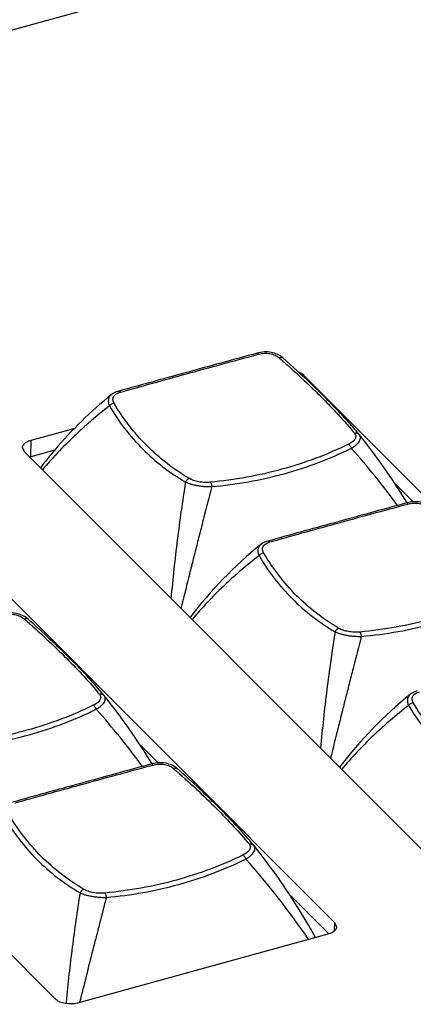
# Model space of a CAD drawing. Units: millimetres. Extents: x 16922 to 18643, y -9887 to -9011.
# Drawn here: x 18042 to 18066, y -9722 to -9662 of the extents above; entities that cross this region are included whole.
import ezdxf

# ---------------------------------------------------------------- set-up
doc = ezdxf.new("R2010")
doc.units = ezdxf.units.MM
doc.header["$LTSCALE"] = 30.734
doc.layers.get('0').update_dxf_attribs({"linetype": 'CONTINUOUS'})

msp = doc.modelspace()

# ---------------------------------------------------------------- linework, layer by layer
for p, q in [((18477.44, -9542.488), (17854.071, -9713.866)), ((18057.705, -9682.325), (18057.705, -9682.325)), ((18058.969, -9683.473), (18058.972, -9683.373)), ((18058.972, -9683.373), (18085.43, -9709.867)), ((18047.289, -9684.561), (18047.288, -9684.561)), ((18047.702, -9684.36), (18047.702, -9684.36)), ((18042.419, -9687.319), (18045.086, -9686.586)), ((18062.349, -9686.978), (18062.339, -9686.966)), ((18062.339, -9686.966), (18062.339, -9686.966)), ((18042.395, -9688.332), (18042.419, -9687.319)), ((18042.023, -9688.033), (18041.899, -9687.763)), ((18068.481, -9714.527), (18042.023, -9688.033)), ((18043.861, -9687.929), (18042.395, -9688.332)), ((18065.627, -9691.075), (18064.488, -9689.935)), ((18034.388, -9690.132), (18060.846, -9716.626)), ((18056.375, -9693.66), (18056.375, -9693.661)), ((18056.789, -9693.459), (18056.789, -9693.459)), ((18043.898, -9721.285), (18017.439, -9694.791)), ((18042.209, -9698.183), (18042.209, -9698.183)), ((18046.842, -9702.823), (18046.843, -9702.823)), ((18046.852, -9702.835), (18046.843, -9702.823)), ((18065.462, -9702.76), (18065.462, -9702.76)), ((18050.13, -9706.933), (18048.992, -9705.792)), ((18051.296, -9707.282), (18051.296, -9707.282)), ((18055.929, -9711.923), (18055.929, -9711.923)), ((18055.939, -9711.935), (18055.929, -9711.923)), ((18060.487, -9717.303), (18058.079, -9714.892)), ((18060.846, -9716.626), (18060.834, -9717.143)), ((18060.846, -9716.626), (18060.97, -9716.896)), ((18060.45, -9717.34), (18045.242, -9721.521)), ((18044.544, -9721.456), (18044.536, -9721.544))]:
    msp.add_line(p, q)
for centre, radius, start, end in [((18017.836, -9727.584), 60.316, 46.39898, 48.62249), ((18063.837, -9704.926), 26.241, 129.09741, 139.60982), ((18030.548, -9712.361), 40.689, 31.45742, 38.59718), ((18063.328, -9704.475), 25.56, 139.64189, 142.7417), ((18025.519, -9720.116), 48.63, 36.35767, 41.62074), ((18072.82, -9713.915), 26.09, 129.07439, 142.68445), ((18015.052, -9728.219), 40.689, 31.45742, 38.59718), ((18081.907, -9723.014), 26.09, 129.07439, 142.68445), ((18010.023, -9735.974), 48.63, 36.35767, 41.62074), ((18024.352, -9737.168), 40.429, 29.03671, 38.62028), ((18019.917, -9744.41), 47.587, 34.19982, 41.66929)]:
    msp.add_arc(centre, radius, start, end)
for points, knots in [([(18056.151, -9682.037), (18054.687, -9682.436), (18052.531, -9683.028), (18049.715, -9683.803), (18048.362, -9684.176), (18047.702, -9684.36)], [0, 0, 0, 0, 0.519465, 0.765489, 1, 1, 1, 1]), ([(18047.837, -9684.409), (18048.491, -9684.226), (18049.833, -9683.852), (18051.89, -9683.285), (18054.031, -9682.698), (18055.485, -9682.303), (18056.224, -9682.104)], [0, 0, 0, 0, 0.234243, 0.480225, 0.736133, 1, 1, 1, 1]), ([(18057.705, -9682.325), (18057.61, -9682.241), (18057.385, -9682.096), (18056.993, -9681.975), (18056.57, -9681.952), (18056.288, -9681.999), (18056.151, -9682.037)], [0, 0, 0, 0, 0.232641, 0.481822, 0.741246, 1, 1, 1, 1]), ([(18056.224, -9682.104), (18056.218, -9682.093), (18056.208, -9682.078), (18056.194, -9682.06), (18056.18, -9682.045), (18056.163, -9682.034), (18056.151, -9682.037)], [0, 0, 0, 0, 0.364529, 0.518264, 0.65179, 1, 1, 1, 1]), ([(18056.224, -9682.104), (18056.337, -9682.073), (18056.572, -9682.034), (18056.921, -9682.051), (18057.239, -9682.146), (18057.421, -9682.261), (18057.496, -9682.326)], [0, 0, 0, 0, 0.263285, 0.52746, 0.776515, 1, 1, 1, 1]), ([(18057.496, -9682.326), (18057.515, -9682.316), (18057.553, -9682.301), (18057.611, -9682.291), (18057.664, -9682.298), (18057.694, -9682.314), (18057.705, -9682.325)], [0, 0, 0, 0, 0.29424, 0.556449, 0.787863, 1, 1, 1, 1]), ([(18057.496, -9682.326), (18057.658, -9682.468), (18058.28, -9683.019), (18058.891, -9683.582), (18059.335, -9684.008)], [0, 0, 0, 0, 0.259257, 1, 1, 1, 1]), ([(18058.619, -9683.166), (18058.654, -9683.178), (18058.781, -9683.229), (18058.902, -9683.303), (18058.972, -9683.373)], [0, 0, 0, 0, 0.277371, 1, 1, 1, 1]), ([(18059.335, -9684.008), (18059.598, -9684.259), (18060.103, -9684.754), (18060.82, -9685.491), (18061.471, -9686.2), (18061.874, -9686.67), (18062.064, -9686.901)], [0, 0, 0, 0, 0.274357, 0.532844, 0.774883, 1, 1, 1, 1]), ([(18062.339, -9686.966), (18062.136, -9686.722), (18061.705, -9686.225), (18061.011, -9685.475), (18060.248, -9684.695), (18059.711, -9684.172), (18059.431, -9683.906)], [0, 0, 0, 0, 0.225193, 0.467255, 0.725697, 1, 1, 1, 1]), ([(18047.288, -9684.561), (18047.241, -9684.6), (18047.179, -9684.669), (18047.127, -9684.778), (18047.098, -9684.895), (18047.105, -9685.058), (18047.149, -9685.181), (18047.178, -9685.242)], [0, 0, 0, 0, 0.245041, 0.362822, 0.480836, 0.727114, 1, 1, 1, 1]), ([(18047.702, -9684.36), (18047.664, -9684.37), (18047.517, -9684.417), (18047.377, -9684.489), (18047.289, -9684.561)], [0, 0, 0, 0, 0.258939, 1, 1, 1, 1]), ([(18047.463, -9685.084), (18047.444, -9685.05), (18047.419, -9684.998), (18047.397, -9684.927), (18047.386, -9684.857), (18047.391, -9684.77), (18047.428, -9684.672), (18047.496, -9684.585), (18047.626, -9684.481), (18047.751, -9684.436), (18047.837, -9684.409)], [0, 0, 0, 0, 0.125812, 0.185522, 0.242914, 0.353296, 0.463316, 0.579553, 0.706781, 1, 1, 1, 1]), ([(18047.837, -9684.409), (18047.827, -9684.399), (18047.806, -9684.381), (18047.771, -9684.363), (18047.736, -9684.354), (18047.713, -9684.357), (18047.702, -9684.36)], [0, 0, 0, 0, 0.290943, 0.550688, 0.783267, 1, 1, 1, 1]), ([(18047.179, -9685.242), (18046.8, -9685.535), (18046.245, -9685.986), (18045.531, -9686.614), (18044.843, -9687.253), (18044.023, -9688.079), (18043.404, -9688.772), (18043.106, -9689.125)], [0, 0, 0, 0, 0.254627, 0.380588, 0.505814, 0.754196, 1, 1, 1, 1]), ([(18047.463, -9685.085), (18047.408, -9685.088), (18047.298, -9685.123), (18047.211, -9685.197), (18047.179, -9685.242)], [0, 0, 0, 0, 0.497467, 1, 1, 1, 1]), ([(18047.179, -9685.242), (18047.456, -9685.719), (18048.068, -9686.635), (18049.157, -9687.878), (18050.401, -9688.971), (18051.32, -9689.588), (18051.799, -9689.869)], [0, 0, 0, 0, 0.250286, 0.498896, 0.748031, 1, 1, 1, 1]), ([(18052.031, -9689.659), (18051.558, -9689.378), (18050.649, -9688.763), (18049.419, -9687.681), (18048.343, -9686.455), (18047.737, -9685.553), (18047.463, -9685.085)], [0, 0, 0, 0, 0.252856, 0.50232, 0.750674, 1, 1, 1, 1]), ([(18062.064, -9686.901), (18062.084, -9686.925), (18062.117, -9686.976), (18062.143, -9687.064), (18062.136, -9687.158), (18062.098, -9687.251), (18062.031, -9687.341), (18061.938, -9687.427), (18061.822, -9687.507), (18061.735, -9687.554), (18061.689, -9687.576)], [0, 0, 0, 0, 0.103772, 0.201484, 0.300402, 0.408789, 0.532274, 0.67278, 0.829601, 1, 1, 1, 1]), ([(18061.873, -9687.816), (18061.928, -9687.784), (18062.031, -9687.718), (18062.168, -9687.61), (18062.28, -9687.499), (18062.361, -9687.386), (18062.411, -9687.274), (18062.427, -9687.165), (18062.405, -9687.063), (18062.37, -9687.004), (18062.349, -9686.978)], [0, 0, 0, 0, 0.174754, 0.335754, 0.480383, 0.607379, 0.717519, 0.814722, 0.906159, 1, 1, 1, 1]), ([(18062.064, -9686.901), (18062.089, -9686.893), (18062.141, -9686.883), (18062.218, -9686.889), (18062.287, -9686.916), (18062.324, -9686.948), (18062.339, -9686.966)], [0, 0, 0, 0, 0.267177, 0.521815, 0.764533, 1, 1, 1, 1]), ([(18041.899, -9687.763), (18041.899, -9687.74), (18041.914, -9687.638), (18041.983, -9687.552), (18042.043, -9687.502)], [0, 0, 0, 0, 0.229613, 1, 1, 1, 1]), ([(18042.043, -9687.502), (18042.067, -9687.482), (18042.181, -9687.4), (18042.314, -9687.348), (18042.419, -9687.319)], [0, 0, 0, 0, 0.224134, 1, 1, 1, 1]), ([(18061.689, -9687.576), (18061.046, -9687.889), (18059.723, -9688.457), (18057.654, -9689.127), (18055.507, -9689.614), (18054.042, -9689.813), (18053.303, -9689.882)], [0, 0, 0, 0, 0.245259, 0.493581, 0.745118, 1, 1, 1, 1]), ([(18061.689, -9687.576), (18061.708, -9687.586), (18061.745, -9687.615), (18061.794, -9687.671), (18061.838, -9687.739), (18061.863, -9687.789), (18061.873, -9687.816)], [0, 0, 0, 0, 0.206454, 0.451024, 0.721104, 1, 1, 1, 1]), ([(18053.391, -9690.148), (18054.139, -9690.081), (18055.62, -9689.885), (18057.792, -9689.395), (18059.885, -9688.715), (18061.223, -9688.135), (18061.873, -9687.816)], [0, 0, 0, 0, 0.254589, 0.506003, 0.754406, 1, 1, 1, 1]), ([(18051.799, -9689.869), (18051.609, -9691.038), (18051.275, -9693.392), (18051.021, -9695.755), (18050.912, -9696.942)], [0, 0, 0, 0, 0.498549, 1, 1, 1, 1]), ([(18052.031, -9689.659), (18051.981, -9689.67), (18051.91, -9689.713), (18051.839, -9689.793), (18051.81, -9689.843), (18051.799, -9689.869)], [0, 0, 0, 0, 0.472471, 0.734132, 1, 1, 1, 1]), ([(18051.799, -9689.869), (18051.903, -9689.917), (18052.074, -9689.978), (18052.318, -9690.04), (18052.524, -9690.081), (18052.74, -9690.114), (18053.029, -9690.143), (18053.248, -9690.15), (18053.391, -9690.148)], [0, 0, 0, 0, 0.211511, 0.333564, 0.463568, 0.598443, 0.734837, 1, 1, 1, 1]), ([(18053.303, -9689.882), (18053.188, -9689.893), (18052.953, -9689.899), (18052.61, -9689.864), (18052.298, -9689.787), (18052.111, -9689.706), (18052.031, -9689.659)], [0, 0, 0, 0, 0.265163, 0.536285, 0.787893, 1, 1, 1, 1]), ([(18053.303, -9689.882), (18053.315, -9689.895), (18053.337, -9689.929), (18053.362, -9689.991), (18053.381, -9690.065), (18053.389, -9690.119), (18053.391, -9690.148)], [0, 0, 0, 0, 0.185836, 0.423797, 0.701334, 1, 1, 1, 1]), ([(18053.391, -9690.148), (18053.235, -9690.762), (18052.996, -9691.683), (18052.68, -9692.913), (18052.445, -9693.838), (18052.212, -9694.765), (18051.902, -9696.001), (18051.672, -9696.928), (18051.521, -9697.547)], [0, 0, 0, 0, 0.249078, 0.374032, 0.499156, 0.624382, 0.749648, 1, 1, 1, 1]), ([(18065.238, -9691.136), (18063.774, -9691.535), (18061.618, -9692.127), (18058.802, -9692.902), (18057.449, -9693.276), (18056.789, -9693.459)], [0, 0, 0, 0, 0.519465, 0.765489, 1, 1, 1, 1]), ([(18056.924, -9693.509), (18057.578, -9693.325), (18058.92, -9692.952), (18060.977, -9692.384), (18063.118, -9691.797), (18064.572, -9691.402), (18065.311, -9691.203)], [0, 0, 0, 0, 0.234243, 0.480225, 0.736133, 1, 1, 1, 1]), ([(18066.792, -9691.424), (18066.697, -9691.34), (18066.472, -9691.195), (18066.08, -9691.075), (18065.657, -9691.052), (18065.375, -9691.099), (18065.238, -9691.136)], [0, 0, 0, 0, 0.232641, 0.481822, 0.741246, 1, 1, 1, 1]), ([(18065.311, -9691.203), (18065.305, -9691.192), (18065.295, -9691.177), (18065.281, -9691.16), (18065.267, -9691.144), (18065.25, -9691.133), (18065.238, -9691.136)], [0, 0, 0, 0, 0.364529, 0.518264, 0.65179, 1, 1, 1, 1]), ([(18065.311, -9691.203), (18065.424, -9691.172), (18065.658, -9691.133), (18066.008, -9691.151), (18066.326, -9691.246), (18066.507, -9691.36), (18066.583, -9691.426)], [0, 0, 0, 0, 0.263285, 0.52746, 0.776515, 1, 1, 1, 1]), ([(18056.375, -9693.661), (18056.328, -9693.699), (18056.265, -9693.768), (18056.214, -9693.877), (18056.185, -9693.995), (18056.192, -9694.157), (18056.236, -9694.28), (18056.265, -9694.342)], [0, 0, 0, 0, 0.245041, 0.362822, 0.480836, 0.727114, 1, 1, 1, 1]), ([(18056.789, -9693.459), (18056.751, -9693.469), (18056.604, -9693.516), (18056.464, -9693.588), (18056.375, -9693.66)], [0, 0, 0, 0, 0.258939, 1, 1, 1, 1]), ([(18056.549, -9694.184), (18056.531, -9694.149), (18056.506, -9694.098), (18056.484, -9694.026), (18056.473, -9693.957), (18056.478, -9693.87), (18056.515, -9693.771), (18056.583, -9693.684), (18056.713, -9693.58), (18056.838, -9693.536), (18056.924, -9693.509)], [0, 0, 0, 0, 0.125812, 0.185522, 0.242914, 0.353296, 0.463316, 0.579553, 0.706781, 1, 1, 1, 1]), ([(18056.924, -9693.509), (18056.914, -9693.498), (18056.893, -9693.481), (18056.858, -9693.462), (18056.823, -9693.454), (18056.8, -9693.456), (18056.789, -9693.459)], [0, 0, 0, 0, 0.290943, 0.550688, 0.783267, 1, 1, 1, 1]), ([(18056.55, -9694.184), (18056.495, -9694.187), (18056.385, -9694.222), (18056.298, -9694.296), (18056.266, -9694.341)], [0, 0, 0, 0, 0.497467, 1, 1, 1, 1]), ([(18061.118, -9698.758), (18060.645, -9698.477), (18059.736, -9697.863), (18058.506, -9696.781), (18057.43, -9695.555), (18056.824, -9694.652), (18056.55, -9694.184)], [0, 0, 0, 0, 0.252856, 0.50232, 0.750674, 1, 1, 1, 1]), ([(18056.266, -9694.341), (18055.887, -9694.635), (18055.332, -9695.086), (18054.618, -9695.713), (18053.93, -9696.352), (18053.11, -9697.178), (18052.491, -9697.871), (18052.193, -9698.224)], [0, 0, 0, 0, 0.254627, 0.380588, 0.505814, 0.754196, 1, 1, 1, 1]), ([(18056.266, -9694.341), (18056.542, -9694.818), (18057.155, -9695.735), (18058.244, -9696.977), (18059.488, -9698.07), (18060.407, -9698.687), (18060.886, -9698.968)], [0, 0, 0, 0, 0.250286, 0.498896, 0.748031, 1, 1, 1, 1]), ([(18070.776, -9696.676), (18070.133, -9696.988), (18068.81, -9697.557), (18066.741, -9698.227), (18064.593, -9698.713), (18063.129, -9698.912), (18062.39, -9698.981)], [0, 0, 0, 0, 0.245259, 0.493581, 0.745118, 1, 1, 1, 1]), ([(18062.478, -9699.247), (18063.226, -9699.18), (18064.707, -9698.984), (18066.879, -9698.494), (18068.972, -9697.814), (18070.31, -9697.234), (18070.96, -9696.915)], [0, 0, 0, 0, 0.254589, 0.506003, 0.754406, 1, 1, 1, 1]), ([(18042.209, -9698.183), (18042.113, -9698.098), (18041.888, -9697.954), (18041.496, -9697.833), (18041.073, -9697.81), (18040.791, -9697.857), (18040.655, -9697.894)], [0, 0, 0, 0, 0.232641, 0.481822, 0.741246, 1, 1, 1, 1]), ([(18040.727, -9697.961), (18040.841, -9697.931), (18041.075, -9697.892), (18041.424, -9697.909), (18041.743, -9698.004), (18041.924, -9698.119), (18041.999, -9698.184)], [0, 0, 0, 0, 0.263285, 0.52746, 0.776515, 1, 1, 1, 1]), ([(18041.999, -9698.184), (18042.018, -9698.174), (18042.057, -9698.158), (18042.115, -9698.149), (18042.167, -9698.156), (18042.197, -9698.172), (18042.209, -9698.183)], [0, 0, 0, 0, 0.29424, 0.556449, 0.787863, 1, 1, 1, 1]), ([(18041.999, -9698.184), (18042.458, -9698.586), (18043.332, -9699.374), (18044.551, -9700.547), (18045.624, -9701.662), (18046.272, -9702.4), (18046.567, -9702.759)], [0, 0, 0, 0, 0.282986, 0.54507, 0.784486, 1, 1, 1, 1]), ([(18046.843, -9702.823), (18046.539, -9702.459), (18045.878, -9701.711), (18044.787, -9700.581), (18043.553, -9699.39), (18042.672, -9698.591), (18042.209, -9698.183)], [0, 0, 0, 0, 0.216562, 0.45622, 0.717912, 1, 1, 1, 1]), ([(18060.886, -9698.968), (18060.696, -9700.138), (18060.362, -9702.491), (18060.108, -9704.854), (18059.999, -9706.041)], [0, 0, 0, 0, 0.498549, 1, 1, 1, 1]), ([(18061.118, -9698.758), (18061.068, -9698.769), (18060.997, -9698.812), (18060.926, -9698.892), (18060.897, -9698.942), (18060.886, -9698.968)], [0, 0, 0, 0, 0.472471, 0.734132, 1, 1, 1, 1]), ([(18060.886, -9698.968), (18060.99, -9699.016), (18061.161, -9699.077), (18061.405, -9699.139), (18061.611, -9699.181), (18061.827, -9699.213), (18062.116, -9699.242), (18062.335, -9699.249), (18062.478, -9699.247)], [0, 0, 0, 0, 0.211511, 0.333564, 0.463568, 0.598443, 0.734837, 1, 1, 1, 1]), ([(18062.39, -9698.981), (18062.274, -9698.992), (18062.04, -9698.998), (18061.697, -9698.963), (18061.385, -9698.887), (18061.197, -9698.806), (18061.118, -9698.758)], [0, 0, 0, 0, 0.265163, 0.536285, 0.787893, 1, 1, 1, 1]), ([(18062.39, -9698.981), (18062.402, -9698.994), (18062.424, -9699.028), (18062.449, -9699.09), (18062.468, -9699.165), (18062.476, -9699.219), (18062.478, -9699.247)], [0, 0, 0, 0, 0.185836, 0.423797, 0.701334, 1, 1, 1, 1]), ([(18062.478, -9699.247), (18062.322, -9699.861), (18062.083, -9700.782), (18061.767, -9702.012), (18061.532, -9702.937), (18061.299, -9703.864), (18060.989, -9705.1), (18060.759, -9706.028), (18060.608, -9706.646)], [0, 0, 0, 0, 0.249078, 0.374032, 0.499156, 0.624382, 0.749648, 1, 1, 1, 1]), ([(18065.876, -9702.558), (18065.838, -9702.569), (18065.691, -9702.615), (18065.551, -9702.688), (18065.462, -9702.76)], [0, 0, 0, 0, 0.258939, 1, 1, 1, 1]), ([(18065.636, -9703.283), (18065.618, -9703.249), (18065.593, -9703.197), (18065.571, -9703.125), (18065.56, -9703.056), (18065.565, -9702.969), (18065.602, -9702.87), (18065.67, -9702.783), (18065.8, -9702.68), (18065.925, -9702.635), (18066.011, -9702.608)], [0, 0, 0, 0, 0.125812, 0.185522, 0.242914, 0.353296, 0.463316, 0.579553, 0.706781, 1, 1, 1, 1]), ([(18046.567, -9702.759), (18046.587, -9702.783), (18046.621, -9702.834), (18046.646, -9702.922), (18046.64, -9703.015), (18046.601, -9703.109), (18046.534, -9703.199), (18046.441, -9703.285), (18046.325, -9703.365), (18046.239, -9703.412), (18046.193, -9703.434)], [0, 0, 0, 0, 0.103772, 0.201484, 0.300402, 0.408789, 0.532274, 0.67278, 0.829601, 1, 1, 1, 1]), ([(18046.377, -9703.674), (18046.431, -9703.641), (18046.534, -9703.576), (18046.672, -9703.468), (18046.783, -9703.357), (18046.865, -9703.244), (18046.915, -9703.132), (18046.93, -9703.023), (18046.909, -9702.921), (18046.873, -9702.862), (18046.852, -9702.835)], [0, 0, 0, 0, 0.174754, 0.335754, 0.480383, 0.607379, 0.717519, 0.814722, 0.906159, 1, 1, 1, 1]), ([(18046.567, -9702.759), (18046.593, -9702.751), (18046.644, -9702.74), (18046.721, -9702.746), (18046.79, -9702.774), (18046.827, -9702.805), (18046.842, -9702.823)], [0, 0, 0, 0, 0.267177, 0.521815, 0.764533, 1, 1, 1, 1]), ([(18065.462, -9702.76), (18065.415, -9702.798), (18065.352, -9702.867), (18065.301, -9702.977), (18065.272, -9703.094), (18065.279, -9703.256), (18065.323, -9703.379), (18065.352, -9703.441)], [0, 0, 0, 0, 0.245041, 0.362822, 0.480836, 0.727114, 1, 1, 1, 1]), ([(18065.637, -9703.283), (18065.582, -9703.287), (18065.472, -9703.321), (18065.385, -9703.396), (18065.352, -9703.441)], [0, 0, 0, 0, 0.497467, 1, 1, 1, 1]), ([(18070.205, -9707.858), (18069.732, -9707.577), (18068.823, -9706.962), (18067.593, -9705.88), (18066.517, -9704.654), (18065.911, -9703.752), (18065.637, -9703.283)], [0, 0, 0, 0, 0.252856, 0.50232, 0.750674, 1, 1, 1, 1]), ([(18046.193, -9703.434), (18045.55, -9703.747), (18044.226, -9704.315), (18042.158, -9704.985), (18040.01, -9705.472), (18038.546, -9705.671), (18037.806, -9705.74)], [0, 0, 0, 0, 0.245259, 0.493581, 0.745118, 1, 1, 1, 1]), ([(18037.895, -9706.005), (18038.642, -9705.939), (18040.123, -9705.743), (18042.295, -9705.252), (18044.388, -9704.573), (18045.727, -9703.993), (18046.377, -9703.674)], [0, 0, 0, 0, 0.254589, 0.506003, 0.754406, 1, 1, 1, 1]), ([(18046.193, -9703.434), (18046.211, -9703.444), (18046.248, -9703.473), (18046.297, -9703.528), (18046.342, -9703.597), (18046.366, -9703.647), (18046.377, -9703.674)], [0, 0, 0, 0, 0.206454, 0.451024, 0.721104, 1, 1, 1, 1]), ([(18065.352, -9703.441), (18064.974, -9703.734), (18064.419, -9704.185), (18063.705, -9704.812), (18063.017, -9705.451), (18062.197, -9706.277), (18061.578, -9706.97), (18061.28, -9707.324)], [0, 0, 0, 0, 0.254627, 0.380588, 0.505814, 0.754196, 1, 1, 1, 1]), ([(18065.352, -9703.441), (18065.629, -9703.917), (18066.242, -9704.834), (18067.331, -9706.076), (18068.575, -9707.169), (18069.494, -9707.786), (18069.973, -9708.067)], [0, 0, 0, 0, 0.250286, 0.498896, 0.748031, 1, 1, 1, 1]), ([(18049.742, -9706.994), (18048.278, -9707.393), (18046.122, -9707.985), (18043.305, -9708.76), (18041.952, -9709.133), (18041.292, -9709.317)], [0, 0, 0, 0, 0.519465, 0.765489, 1, 1, 1, 1]), ([(18041.428, -9709.366), (18042.082, -9709.183), (18043.423, -9708.809), (18045.48, -9708.242), (18047.622, -9707.655), (18049.076, -9707.26), (18049.814, -9707.061)], [0, 0, 0, 0, 0.234243, 0.480225, 0.736133, 1, 1, 1, 1]), ([(18051.296, -9707.282), (18051.2, -9707.198), (18050.975, -9707.053), (18050.583, -9706.932), (18050.16, -9706.909), (18049.878, -9706.956), (18049.742, -9706.994)], [0, 0, 0, 0, 0.232641, 0.481822, 0.741246, 1, 1, 1, 1]), ([(18049.814, -9707.061), (18049.808, -9707.05), (18049.799, -9707.035), (18049.785, -9707.017), (18049.77, -9707.002), (18049.753, -9706.991), (18049.742, -9706.994)], [0, 0, 0, 0, 0.364529, 0.518264, 0.65179, 1, 1, 1, 1]), ([(18049.814, -9707.061), (18049.928, -9707.03), (18050.162, -9706.991), (18050.511, -9707.008), (18050.83, -9707.103), (18051.011, -9707.218), (18051.086, -9707.283)], [0, 0, 0, 0, 0.263285, 0.52746, 0.776515, 1, 1, 1, 1]), ([(18051.086, -9707.283), (18051.105, -9707.273), (18051.144, -9707.258), (18051.202, -9707.248), (18051.254, -9707.255), (18051.284, -9707.271), (18051.296, -9707.282)], [0, 0, 0, 0, 0.29424, 0.556449, 0.787863, 1, 1, 1, 1]), ([(18051.086, -9707.283), (18051.545, -9707.686), (18052.419, -9708.473), (18053.638, -9709.647), (18054.711, -9710.761), (18055.359, -9711.499), (18055.654, -9711.858)], [0, 0, 0, 0, 0.282986, 0.54507, 0.784486, 1, 1, 1, 1]), ([(18055.929, -9711.923), (18055.626, -9711.559), (18054.965, -9710.81), (18053.874, -9709.68), (18052.64, -9708.49), (18051.758, -9707.69), (18051.296, -9707.282)], [0, 0, 0, 0, 0.216562, 0.45622, 0.717912, 1, 1, 1, 1]), ([(18040.769, -9710.199), (18041.046, -9710.676), (18041.659, -9711.592), (18042.747, -9712.835), (18043.991, -9713.928), (18044.91, -9714.545), (18045.389, -9714.826)], [0, 0, 0, 0, 0.250286, 0.498896, 0.748031, 1, 1, 1, 1]), ([(18045.621, -9714.616), (18045.148, -9714.335), (18044.24, -9713.72), (18043.009, -9712.638), (18041.933, -9711.412), (18041.327, -9710.51), (18041.053, -9710.042)], [0, 0, 0, 0, 0.252856, 0.50232, 0.750674, 1, 1, 1, 1]), ([(18055.654, -9711.858), (18055.674, -9711.882), (18055.708, -9711.933), (18055.733, -9712.022), (18055.727, -9712.115), (18055.688, -9712.208), (18055.621, -9712.298), (18055.528, -9712.384), (18055.412, -9712.464), (18055.326, -9712.511), (18055.28, -9712.533)], [0, 0, 0, 0, 0.103772, 0.201484, 0.300402, 0.408789, 0.532274, 0.67278, 0.829601, 1, 1, 1, 1]), ([(18055.464, -9712.773), (18055.518, -9712.741), (18055.621, -9712.675), (18055.759, -9712.567), (18055.87, -9712.456), (18055.952, -9712.343), (18056.002, -9712.231), (18056.017, -9712.122), (18055.996, -9712.02), (18055.96, -9711.961), (18055.939, -9711.935)], [0, 0, 0, 0, 0.174754, 0.335754, 0.480383, 0.607379, 0.717519, 0.814722, 0.906159, 1, 1, 1, 1]), ([(18055.654, -9711.858), (18055.68, -9711.85), (18055.731, -9711.84), (18055.808, -9711.846), (18055.877, -9711.873), (18055.914, -9711.905), (18055.929, -9711.923)], [0, 0, 0, 0, 0.267177, 0.521815, 0.764533, 1, 1, 1, 1]), ([(18055.279, -9712.533), (18054.637, -9712.846), (18053.313, -9713.414), (18051.245, -9714.085), (18049.097, -9714.571), (18047.632, -9714.77), (18046.893, -9714.839)], [0, 0, 0, 0, 0.245259, 0.493581, 0.745118, 1, 1, 1, 1]), ([(18046.982, -9715.105), (18047.729, -9715.038), (18049.21, -9714.842), (18051.382, -9714.352), (18053.475, -9713.672), (18054.814, -9713.092), (18055.464, -9712.773)], [0, 0, 0, 0, 0.254589, 0.506003, 0.754406, 1, 1, 1, 1]), ([(18055.28, -9712.533), (18055.298, -9712.544), (18055.335, -9712.572), (18055.384, -9712.628), (18055.428, -9712.696), (18055.453, -9712.746), (18055.464, -9712.773)], [0, 0, 0, 0, 0.206454, 0.451024, 0.721104, 1, 1, 1, 1]), ([(18045.621, -9714.616), (18045.572, -9714.627), (18045.5, -9714.67), (18045.429, -9714.75), (18045.401, -9714.8), (18045.389, -9714.826)], [0, 0, 0, 0, 0.472471, 0.734132, 1, 1, 1, 1]), ([(18046.893, -9714.839), (18046.778, -9714.85), (18046.543, -9714.856), (18046.2, -9714.821), (18045.888, -9714.745), (18045.701, -9714.663), (18045.621, -9714.616)], [0, 0, 0, 0, 0.265163, 0.536285, 0.787893, 1, 1, 1, 1]), ([(18045.389, -9714.826), (18045.211, -9715.922), (18044.896, -9718.128), (18044.651, -9720.343), (18044.544, -9721.456)], [0, 0, 0, 0, 0.49854, 1, 1, 1, 1]), ([(18046.982, -9715.105), (18046.847, -9715.634), (18046.641, -9716.429), (18046.368, -9717.49), (18046.096, -9718.554), (18045.76, -9719.886), (18045.494, -9720.953), (18045.362, -9721.487)], [0, 0, 0, 0, 0.249032, 0.373931, 0.499003, 0.749457, 1, 1, 1, 1]), ([(18045.389, -9714.826), (18045.493, -9714.874), (18045.665, -9714.935), (18045.908, -9714.997), (18046.114, -9715.039), (18046.33, -9715.071), (18046.62, -9715.1), (18046.838, -9715.107), (18046.982, -9715.105)], [0, 0, 0, 0, 0.211511, 0.333564, 0.463568, 0.598443, 0.734837, 1, 1, 1, 1]), ([(18046.893, -9714.839), (18046.905, -9714.852), (18046.927, -9714.886), (18046.952, -9714.948), (18046.971, -9715.022), (18046.979, -9715.076), (18046.982, -9715.105)], [0, 0, 0, 0, 0.185836, 0.423797, 0.701334, 1, 1, 1, 1]), ([(18060.97, -9716.896), (18060.97, -9716.919), (18060.955, -9717.02), (18060.886, -9717.107), (18060.826, -9717.157)], [0, 0, 0, 0, 0.229613, 1, 1, 1, 1]), ([(18060.65, -9717.267), (18060.634, -9717.274), (18060.569, -9717.303), (18060.502, -9717.325), (18060.45, -9717.34)], [0, 0, 0, 0, 0.238877, 1, 1, 1, 1]), ([(18060.826, -9717.157), (18060.814, -9717.167), (18060.759, -9717.21), (18060.698, -9717.244), (18060.65, -9717.267)], [0, 0, 0, 0, 0.23456, 1, 1, 1, 1]), ([(18045.242, -9721.521), (18044.998, -9721.588), (18044.522, -9721.607), (18044.05, -9721.438), (18043.898, -9721.285)], [0, 0, 0, 0, 0.539441, 1, 1, 1, 1])]:
    msp.add_open_spline(points, degree=3, knots=knots)

doc.saveas('drawing.dxf')
